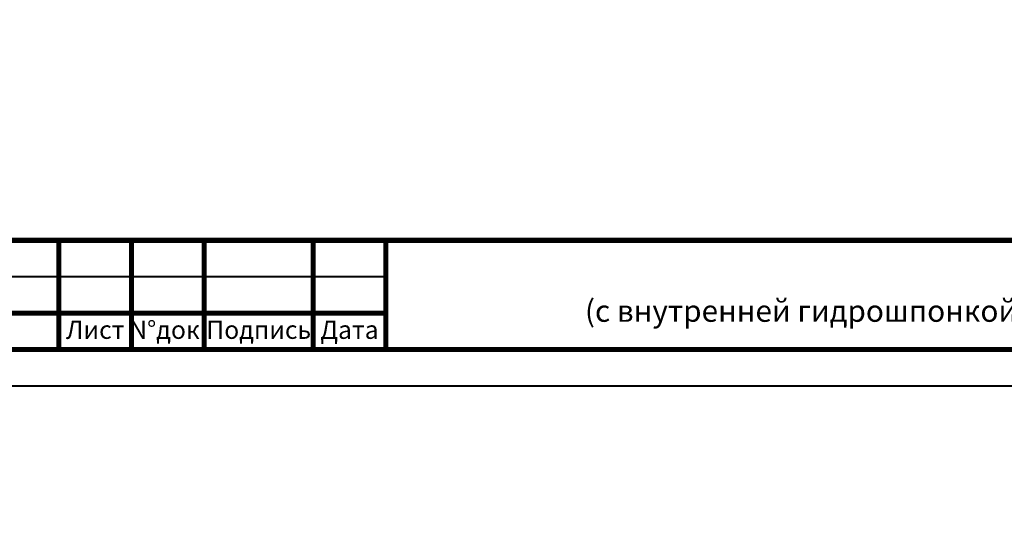
# Model space of a CAD drawing. Units: millimetres. Extents: x -64412 to 130713, y -32471 to 3415.
# Drawn here: x 77159 to 78514, y -12876 to -12177 of the extents above; entities that cross this region are included whole.
import ezdxf
from ezdxf.enums import TextEntityAlignment as Align

# ---------------------------------------------------------------- set-up
doc = ezdxf.new("R2010")
doc.units = ezdxf.units.MM
doc.layers.get('0').update_dxf_attribs({"lineweight": 30})
doc.layers.add('TN-АННОТАЦИИ', color=7, linetype='Continuous', lineweight=20, true_color=0x000000)
doc.layers.add('TN-ТАБЛИЦЫ', color=7, linetype='Continuous', lineweight=40, true_color=0x000000)
doc.styles.add('TN-Текст', font='isocpeur.ttf')
doc.styles.add('TN-Текст-Аннотативный', font='isocpeur.ttf')

# ---------------------------------------------------------------- blocks, each defined once
blk = doc.blocks.new('*U11')
blk.add_lwpolyline([(0, 0), (210, 0), (210, 297), (0, 297)], close=True)
at = {"const_width": 0.7}
for points in [[(20, 5), (205, 5), (205, 292), (20, 292)], [(20, 20), (20, 5), (205, 5), (205, 20)]]:
    blk.add_lwpolyline(points, close=True, dxfattribs=at)
for points in [[(40, 20), (40, 5)], [(50, 20), (50, 5)], [(60, 20), (60, 5)], [(75, 20), (75, 5)], [(85, 20), (85, 5)], [(85, 10), (20, 10)]]:
    blk.add_lwpolyline(points, dxfattribs=at)
blk.add_lwpolyline([(85, 15), (20, 15)])
at = {"color": 0, "style": 'TN-Текст'}
for s, p in [('Лист', (45, 5.67)), ('N%%Dдок.', (55, 5.67)), ('Подпись', (67.5, 5.67)), ('Дата', (80, 5.67))]:
    blk.add_text(s, height=2.5, dxfattribs=at).set_placement(p, align=Align.BOTTOM_CENTER)
at = {"color": 0, "style": 'TN-Текст', "flags": 8}
for tag, p, height in [('ФОРМА6_001', (131.78, 11.28), 3.5), ('ФОРМАТ', (187, 1.5), 2.5)]:
    blk.add_attdef(tag, p, '', height=height, dxfattribs=at)
blk.add_attdef('ЛИСТ__', text='', height=2.5, dxfattribs=at).set_placement((200, 9.5), align=Align.MIDDLE_CENTER)

msp = doc.modelspace()

# ---------------------------------------------------------------- block references
at = {"layer": 'TN-ТАБЛИЦЫ', "color": 7}
ref = msp.add_blockref('*U11', (76812.5, -12680), dxfattribs=dict(at, xscale=10, yscale=10, zscale=10))
ref.add_attrib('ФОРМА6_002', '(с внутренней гидрошпонкой)', (77936.5, -12592), dxfattribs={"layer": '0', "color": 0, "height": 30, "style": 'TN-Текст'})

# ---------------------------------------------------------------- texts
at = {"layer": 'TN-АННОТАЦИИ', "color": 0, "insert": (74712.5, -12192.5), "char_height": 25, "attachment_point": 1, "style": 'TN-Текст-Аннотативный'}
msp.add_mtext_dynamic_manual_height_columns('\\A1;\\pi-100,l175,t175;*^Iдопускается замена на праймер битумный эмульсионный ТЕХНОНИКОЛЬ №04, праймер битумный ТЕХНОНИКОЛЬ №01.\\P\\pt175,200;**^Iна чертеже изображен план.\\P\\pi-175,tz;     ***   допускается замена на{\\C7; гернитовый шнур ТН Фундамент 30/10 или 20/08, подбирается в зависимости от ширины деформационного шва.}', width=1812.889, gutter_width=20358.2, heights=[467.2], dxfattribs=at)

doc.saveas('drawing.dxf')
